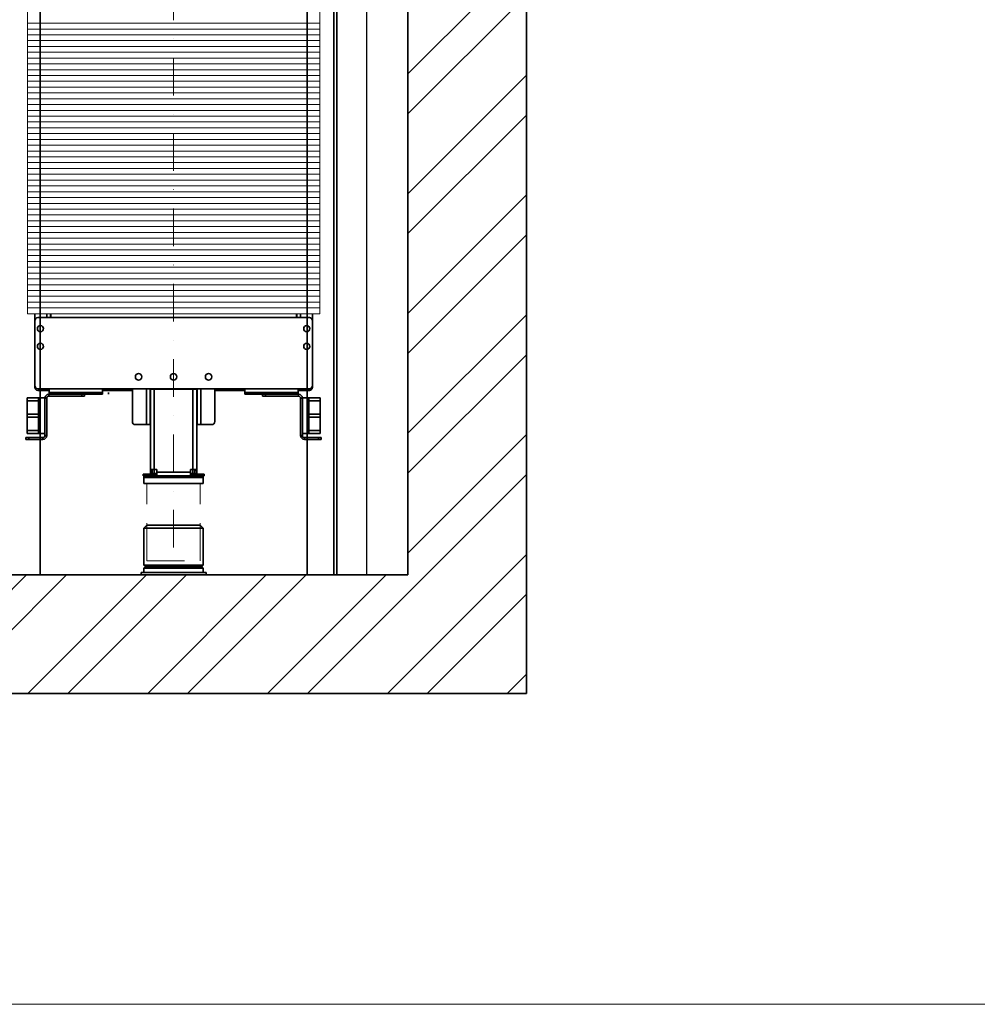
# Model space of a CAD drawing. Units: millimetres. Extents: x -33973 to 218420, y -103354 to 34289.
# Drawn here: x 125773 to 127387, y -103321 to -101660 of the extents above; entities that cross this region are included whole.
import ezdxf

# ---------------------------------------------------------------- set-up
doc = ezdxf.new("R2010")
doc.units = ezdxf.units.MM
doc.header["$LTSCALE"] = 20
doc.linetypes.add('ČERCHOVANÁ2', pattern=[12.7, 6.35, -3.175, 0, -3.175])
doc.linetypes.add('ČÁRKOVANÁ2', pattern=[9.525, 6.35, -3.175])
doc.layers.get('0').update_dxf_attribs({"lineweight": 9})
for name, color, linetype, lineweight in [('KABINA', 5, 'Continuous', 35), ('KOTY', 7, 'Continuous', 9), ('NEVIDITELNÁ', 244, 'ČÁRKOVANÁ2', 9), ('OSY', 1, 'ČERCHOVANÁ2', 9), ('PROTIVÁHA', 30, 'Continuous', 35), ('RÁM', 4, 'Continuous', 35), ('VODÍTKA', 36, 'Continuous', 35), ('ZDI', 3, 'Continuous', 35), ('ŠRAFY', 7, 'Continuous', 9)]:
    doc.layers.add(name, color=color, linetype=linetype, lineweight=lineweight)
doc.layers.add('KONSTRUKCE', color=30, linetype='Continuous')

msp = doc.modelspace()

# ---------------------------------------------------------------- hatches: boundary and pattern name
at = {"layer": 'ŠRAFY', "ltscale": 0.5}
h = msp.add_hatch(dxfattribs=at)
h.set_pattern_fill('ANSI32', color=256, scale=15, style=0)
h.set_pattern_definition([(45, (5412.32, 15658.67), (-101.02788, 101.02788), []), (45, (5479.67, 15658.67), (-101.02788, 101.02788), [])])
edge = h.paths.add_edge_path()
edge.add_line((126627.5761, -102796.8003), (126627.5761, -101546.8003))
edge.add_line((126627.5761, -101546.8003), (126427.5761, -101546.8003))
edge.add_line((126427.5761, -101546.8003), (126427.5761, -102596.8003))
edge.add_line((126427.5761, -102596.8003), (124857.5779, -102596.8003))
edge.add_line((124857.5779, -102596.8003), (124857.5779, -101591.8003))
edge.add_line((124857.5779, -101591.8003), (124852.5779, -101591.8003))
edge.add_line((124852.5779, -101591.8003), (124852.5779, -101551.8003))
edge.add_line((124852.5779, -101551.8003), (124807.5779, -101551.8003))
edge.add_line((124807.5779, -101551.8003), (124807.5779, -101546.8003))
edge.add_line((124807.5779, -101546.8003), (124219.3342, -101546.8003))
edge.add_spline(control_points=[(124219.3342, -101546.8003), (124230.7631, -101592.6804), (124249.7724, -101668.9907), (124380.3202, -101689.3159), (124364.2602, -101759.8659), (124355.8524, -101796.8003)], knot_values=[0, 0, 0, 0, 129.962965331, 216.161707025, 310.870682106, 310.870682106, 310.870682106, 310.870682106], degree=3, periodic=0)
edge.add_line((124355.8524, -101796.8003), (124657.5779, -101796.8003))
edge.add_line((124657.5779, -101796.8003), (124657.5779, -102796.8003))
edge.add_line((124657.5779, -102796.8003), (126627.5761, -102796.8003))

# ---------------------------------------------------------------- linework, layer by layer
at = {"ltscale": 0.5}
msp.add_lwpolyline([(122621.7868, -103321.0166), (139421.7868, -103321.0166), (139421.7868, -91441.0166), (122621.7868, -91441.0166)], close=True, dxfattribs=at)
at = {"layer": 'KABINA'}
for p, q in [((125977.5743, -102592.8003), (126087.5743, -102592.8003)), ((125977.5743, -102592.8003), (125977.5743, -102596.8003)), ((125977.5743, -102596.8003), (126087.5743, -102596.8003)), ((126087.5743, -102592.8003), (126087.5743, -102596.8003))]:
    msp.add_line(p, q, dxfattribs=at)
at = {"layer": 'KONSTRUKCE', "ltscale": 0.5}
msp.add_line((126357.5761, -98801.3661), (126357.5761, -102596.8003), dxfattribs=at)
at = {"layer": 'KOTY', "ltscale": 0.5}
for p, q in [((125786.0743, -102156.3503), (125786.0743, -99676.9503)), ((126279.0743, -102156.3503), (126279.0743, -99676.9503)), ((125786.0743, -101666.3503), (126279.0743, -101666.3503)), ((125786.0743, -101676.1503), (126279.0743, -101676.1503)), ((125786.0743, -101685.9503), (126279.0743, -101685.9503)), ((125786.0743, -101695.7503), (126279.0743, -101695.7503)), ((125786.0743, -101705.5503), (126279.0743, -101705.5503)), ((125786.0743, -101715.3503), (126279.0743, -101715.3503)), ((125786.0743, -101725.1503), (126279.0743, -101725.1503)), ((125786.0743, -101734.9503), (126279.0743, -101734.9503)), ((125786.0743, -101744.7503), (126279.0743, -101744.7503)), ((125786.0743, -101754.5503), (126279.0743, -101754.5503)), ((125786.0743, -101764.3503), (126279.0743, -101764.3503)), ((125786.0743, -101774.1503), (126279.0743, -101774.1503)), ((125786.0743, -101783.9503), (126279.0743, -101783.9503)), ((125786.0743, -101793.7503), (126279.0743, -101793.7503)), ((125786.0743, -101803.5503), (126279.0743, -101803.5503)), ((125786.0743, -101813.3503), (126279.0743, -101813.3503)), ((125786.0743, -101823.1503), (126279.0743, -101823.1503)), ((125786.0743, -101832.9503), (126279.0743, -101832.9503)), ((125786.0743, -101842.7503), (126279.0743, -101842.7503)), ((125786.0743, -101852.5503), (126279.0743, -101852.5503)), ((125786.0743, -101862.3503), (126279.0743, -101862.3503)), ((125786.0743, -101872.1503), (126279.0743, -101872.1503)), ((125786.0743, -101881.9503), (126279.0743, -101881.9503)), ((125786.0743, -101891.7503), (126279.0743, -101891.7503)), ((125786.0743, -101901.5503), (126279.0743, -101901.5503)), ((125786.0743, -101911.3503), (126279.0743, -101911.3503)), ((125786.0743, -101921.1503), (126279.0743, -101921.1503)), ((125786.0743, -101930.9503), (126279.0743, -101930.9503)), ((125786.0743, -101940.7503), (126279.0743, -101940.7503)), ((125786.0743, -101950.5503), (126279.0743, -101950.5503)), ((125786.0743, -101960.3503), (126279.0743, -101960.3503)), ((125786.0743, -101970.1503), (126279.0743, -101970.1503)), ((125786.0743, -101979.9503), (126279.0743, -101979.9503)), ((125786.0743, -101989.7503), (126279.0743, -101989.7503)), ((125786.0743, -101999.5503), (126279.0743, -101999.5503)), ((125786.0743, -102009.3503), (126279.0743, -102009.3503)), ((125786.0743, -102019.1503), (126279.0743, -102019.1503)), ((125786.0743, -102028.9503), (126279.0743, -102028.9503)), ((125786.0743, -102038.7503), (126279.0743, -102038.7503)), ((125786.0743, -102048.5503), (126279.0743, -102048.5503)), ((125786.0743, -102058.3503), (126279.0743, -102058.3503)), ((125786.0743, -102068.1503), (126279.0743, -102068.1503)), ((125786.0743, -102077.9503), (126279.0743, -102077.9503)), ((125786.0743, -102087.7503), (126279.0743, -102087.7503)), ((125786.0743, -102097.5503), (126279.0743, -102097.5503)), ((125786.0743, -102107.3503), (126279.0743, -102107.3503)), ((125786.0743, -102117.1503), (126279.0743, -102117.1503)), ((125786.0743, -102126.9503), (126279.0743, -102126.9503)), ((125786.0743, -102136.7503), (126279.0743, -102136.7503)), ((125786.0743, -102146.5503), (126279.0743, -102146.5503)), ((125786.0743, -102156.3503), (126279.0743, -102156.3503))]:
    msp.add_line(p, q, dxfattribs=at)
at = {"layer": 'NEVIDITELNÁ', "ltscale": 0.5}
for p, q in [((125987.5743, -102572.8003), (125987.5743, -102442.8003)), ((126077.5743, -102572.8003), (126077.5743, -102442.8003)), ((125987.5743, -102572.8003), (126077.5743, -102572.8003))]:
    msp.add_line(p, q, dxfattribs=at)
at = {"layer": 'OSY', "ltscale": 0.5}
msp.add_line((126032.5743, -98801.3661), (126032.5743, -102596.8003), dxfattribs=at)
at = {"layer": 'PROTIVÁHA', "ltscale": 0.5}
for p, q in [((125798.5743, -102156.3503), (125798.5743, -102167.8003)), ((125818.6243, -102162.8003), (125818.6243, -102156.3503)), ((125825.0743, -102162.8003), (125825.0743, -102156.3503)), ((125825.5743, -102156.3503), (125825.5743, -102162.8003)), ((126239.5743, -102156.3503), (126239.5743, -102162.8003)), ((126240.0743, -102156.3503), (126240.0743, -102162.8003)), ((126246.5243, -102156.3503), (126246.5243, -102162.8003)), ((126266.5743, -102167.8003), (126266.5743, -102156.3503)), ((125798.5743, -102167.8003), (125798.5743, -102277.8003)), ((125825.5743, -102162.8003), (125803.5743, -102162.8003)), ((125825.5743, -102162.8003), (126239.5743, -102162.8003)), ((126261.5743, -102162.8003), (126239.5743, -102162.8003)), ((126266.5743, -102277.8003), (126266.5743, -102167.8003)), ((125798.5743, -102280.8003), (125798.5743, -102277.8003)), ((125803.5743, -102282.8003), (125822.5743, -102282.8003)), ((125822.5743, -102285.8003), (125803.5743, -102285.8003)), ((125822.0243, -102292.2503), (125912.5743, -102292.2503)), ((125822.0243, -102292.2503), (125822.0243, -102295.2503)), ((125912.5743, -102282.8003), (125822.5743, -102282.8003)), ((125822.5743, -102289.2503), (125822.5743, -102282.8003)), ((125912.5743, -102289.2503), (125822.5743, -102289.2503)), ((125822.5743, -102289.2503), (125822.5743, -102292.2503)), ((125827.5743, -102289.2503), (125827.5743, -102292.2503)), ((125877.5743, -102295.2503), (125877.5743, -102292.2503)), ((125882.5743, -102295.2503), (125882.5743, -102292.2503)), ((125912.5743, -102282.8003), (126152.5743, -102282.8003)), ((125912.5743, -102289.2503), (125912.5743, -102282.8003)), ((125963.0743, -102285.8003), (125912.5743, -102285.8003)), ((125912.5743, -102289.2503), (125912.5743, -102292.2503)), ((125922.5743, -102289.2503), (125922.5743, -102292.2503)), ((125963.0743, -102282.8003), (125963.0743, -102338.3003)), ((125986.6243, -102343.3003), (125986.6243, -102282.8003)), ((125993.0743, -102343.3003), (125993.0743, -102282.8003)), ((125993.5743, -102425.5503), (125993.5743, -102282.8003)), ((125993.5743, -102283.3003), (126071.5743, -102283.3003)), ((125996.5743, -102282.8003), (125996.5743, -102283.3003)), ((126000.0243, -102425.5503), (126000.0243, -102283.3003)), ((126065.1243, -102283.3003), (126065.1243, -102425.5503)), ((126068.5743, -102282.8003), (126068.5743, -102283.3003)), ((126071.5743, -102425.5503), (126071.5743, -102282.8003)), ((126072.0743, -102282.8003), (126072.0743, -102343.3003)), ((126078.5243, -102282.8003), (126078.5243, -102343.3003)), ((126102.0743, -102338.3003), (126102.0743, -102282.8003)), ((126152.5743, -102285.8003), (126102.0743, -102285.8003)), ((126242.5743, -102282.8003), (126152.5743, -102282.8003)), ((126152.5743, -102289.2503), (126152.5743, -102282.8003)), ((126242.5743, -102289.2503), (126152.5743, -102289.2503)), ((126152.5743, -102289.2503), (126152.5743, -102292.2503)), ((126152.5743, -102292.2503), (126243.1243, -102292.2503)), ((126157.5743, -102289.2503), (126157.5743, -102292.2503)), ((126182.5743, -102295.2503), (126182.5743, -102292.2503)), ((126187.5743, -102295.2503), (126187.5743, -102292.2503)), ((126237.5743, -102289.2503), (126237.5743, -102292.2503)), ((126242.5743, -102282.8003), (126261.5743, -102282.8003)), ((126242.5743, -102289.2503), (126242.5743, -102282.8003)), ((126261.5743, -102285.8003), (126242.5743, -102285.8003)), ((126242.5743, -102289.2503), (126242.5743, -102292.2503)), ((126243.1243, -102292.2503), (126243.1243, -102295.2503)), ((126266.5743, -102277.8003), (126266.5743, -102280.8003)), ((125815.5743, -102298.7003), (125815.5743, -102298.2503)), ((125815.5743, -102298.7003), (125818.5743, -102298.7003)), ((125815.5743, -102298.7003), (125815.5743, -102361.8003)), ((125818.5743, -102298.7003), (125818.5743, -102361.8003)), ((125822.0243, -102295.2503), (125882.5743, -102295.2503)), ((126182.5743, -102295.2503), (126243.1243, -102295.2503)), ((126249.5743, -102298.7003), (126246.5743, -102298.7003)), ((126246.5743, -102298.7003), (126246.5743, -102361.8003)), ((126249.5743, -102298.2503), (126249.5743, -102298.7003)), ((126249.5743, -102298.7003), (126249.5743, -102361.8003)), ((125968.0743, -102343.3003), (125993.5743, -102343.3003)), ((126071.5743, -102343.3003), (126097.0743, -102343.3003)), ((125783.5743, -102365.2503), (125812.1243, -102365.2503)), ((125783.5743, -102365.2503), (125783.5743, -102368.2503)), ((125812.1243, -102368.2503), (125783.5743, -102368.2503)), ((125788.5743, -102365.2503), (125788.5743, -102368.2503)), ((125812.1243, -102368.2503), (125812.1243, -102365.2503)), ((125818.5743, -102361.8003), (125815.5743, -102361.8003)), ((126246.5743, -102361.8003), (126249.5743, -102361.8003)), ((126253.0243, -102365.2503), (126281.5743, -102365.2503)), ((126253.0243, -102368.2503), (126253.0243, -102365.2503)), ((126281.5743, -102368.2503), (126253.0243, -102368.2503)), ((126276.5743, -102365.2503), (126276.5743, -102368.2503)), ((126281.5743, -102365.2503), (126281.5743, -102368.2503)), ((125993.5743, -102419.1903), (126004.1843, -102419.1903)), ((125993.5743, -102420.5503), (125996.5743, -102420.5503)), ((125996.5743, -102425.5503), (125996.5743, -102419.1903)), ((126004.1843, -102429.8003), (126004.1843, -102419.1903)), ((126060.9643, -102423.3503), (126004.1843, -102423.3503)), ((126071.5743, -102419.1903), (126060.9643, -102419.1903)), ((126060.9643, -102429.8003), (126060.9643, -102419.1903)), ((126068.5743, -102425.5503), (126068.5743, -102419.1903)), ((126071.5743, -102420.5503), (126068.5743, -102420.5503)), ((125981.0243, -102426.8003), (126004.1843, -102426.8003)), ((125981.0243, -102429.8003), (125981.0243, -102426.8003)), ((125982.5743, -102429.8003), (125981.0243, -102429.8003)), ((125982.5743, -102429.8003), (126082.5743, -102429.8003)), ((126082.5743, -102432.8003), (125982.5743, -102432.8003)), ((125986.0243, -102429.8003), (125986.0243, -102426.8003)), ((125987.5743, -102432.8003), (125987.5743, -102429.8003)), ((125993.5743, -102425.5503), (125996.5743, -102425.5503)), ((126004.0743, -102425.5503), (125996.5743, -102425.5503)), ((126060.9643, -102426.8003), (126084.1243, -102426.8003)), ((126061.0743, -102425.5503), (126068.5743, -102425.5503)), ((126071.5743, -102425.5503), (126068.5743, -102425.5503)), ((126077.5743, -102432.8003), (126077.5743, -102429.8003)), ((126079.1243, -102429.8003), (126079.1243, -102426.8003)), ((126084.1243, -102429.8003), (126082.5743, -102429.8003)), ((126084.1243, -102429.8003), (126084.1243, -102426.8003))]:
    msp.add_line(p, q, dxfattribs=at)
for centre, radius in [((125808.0743, -102181.3503), 5.25), ((126257.0743, -102181.3503), 5.25), ((125808.0743, -102211.3503), 5.25), ((126257.0743, -102211.3503), 5.25), ((125973.5743, -102262.8003), 5.5), ((126032.5743, -102262.8003), 5.5), ((126091.5743, -102262.8003), 5.5)]:
    msp.add_circle(centre, radius, dxfattribs=at)
for centre, radius, start, end in [((125803.5743, -102167.8003), 5, 90, 180), ((126261.5743, -102167.8003), 5, 0, 90), ((125803.5743, -102277.8003), 5, 180, 270), ((125803.5743, -102280.8003), 5, 180, 270), ((125822.0243, -102298.7003), 6.45, 90, 180), ((126243.1243, -102298.7003), 6.45, 0, 90), ((126261.5743, -102277.8003), 5, 270, 0), ((126261.5743, -102280.8003), 5, 270, 0), ((125822.0243, -102298.7003), 3.45, 90, 180), ((126243.1243, -102298.7003), 3.45, 0, 90), ((125968.0743, -102338.3003), 5, 180, 270), ((126097.0743, -102338.3003), 5, 270, 0), ((125812.1243, -102361.8003), 6.45, 270, 0), ((125812.1243, -102361.8003), 3.45, 270, 0), ((126253.0243, -102361.8003), 6.45, 180, 270), ((126253.0243, -102361.8003), 3.45, 180, 270), ((126004.0743, -102420.5503), 5, 270, 271.3000214), ((126061.0743, -102420.5503), 5, 268.6999786, 270)]:
    msp.add_arc(centre, radius, start, end, dxfattribs=at)
at = {"layer": 'RÁM'}
for p, q in [((125785.5743, -102298.2503), (125815.5743, -102298.2503)), ((125785.5743, -102358.2503), (125785.5743, -102298.2503)), ((125785.5743, -102303.2503), (125804.5743, -102303.2503)), ((125804.5743, -102358.2503), (125804.5743, -102298.2503)), ((126279.5743, -102298.2503), (126249.5743, -102298.2503)), ((126260.5743, -102298.2503), (126260.5743, -102358.2503)), ((126279.5743, -102303.2503), (126260.5743, -102303.2503)), ((126279.5743, -102298.2503), (126279.5743, -102358.2503)), ((125785.5743, -102325.7503), (125804.5743, -102325.7503)), ((125785.5743, -102330.7503), (125804.5743, -102330.7503)), ((126279.5743, -102325.7503), (126260.5743, -102325.7503)), ((126279.5743, -102330.7503), (126260.5743, -102330.7503)), ((125785.5743, -102353.2503), (125804.5743, -102353.2503)), ((125785.5743, -102358.2503), (125815.5743, -102358.2503)), ((126279.5743, -102358.2503), (126249.5743, -102358.2503)), ((126279.5743, -102353.2503), (126260.5743, -102353.2503)), ((125982.5743, -102442.8003), (125982.5743, -102429.8003)), ((126082.5743, -102442.8003), (126082.5743, -102429.8003)), ((126082.5743, -102442.8003), (125982.5743, -102442.8003)), ((125987.5743, -102512.8003), (125982.5743, -102517.8003)), ((125982.5743, -102517.8003), (125982.5743, -102580.3003)), ((125982.5743, -102517.8003), (126082.5743, -102517.8003)), ((125987.5743, -102512.8003), (126077.5743, -102512.8003)), ((126077.5743, -102512.8003), (126082.5743, -102517.8003)), ((126082.5743, -102517.8003), (126082.5743, -102580.3003)), ((125986.0153, -102582.8003), (125982.5743, -102580.3003)), ((126082.5743, -102580.3003), (125982.5743, -102580.3003)), ((125982.5743, -102585.3003), (125986.0153, -102582.8003)), ((125982.5743, -102585.3003), (125982.5743, -102592.8003)), ((126082.5743, -102585.3003), (125982.5743, -102585.3003)), ((125986.0153, -102582.8003), (126079.1334, -102582.8003)), ((126079.1334, -102582.8003), (126082.5743, -102580.3003)), ((126082.5743, -102585.3003), (126079.1334, -102582.8003)), ((126082.5743, -102585.3003), (126082.5743, -102592.8003))]:
    msp.add_line(p, q, dxfattribs=at)
at = {"layer": 'VODÍTKA', "ltscale": 0.5}
for p, q in [((125807.5761, -98801.3661), (125807.5761, -102596.8003)), ((126257.5761, -98801.3661), (126257.5761, -102596.8003)), ((126302.5726, -98801.3661), (126302.5726, -102596.8003)), ((126307.5726, -98801.3661), (126307.5726, -102596.8003))]:
    msp.add_line(p, q, dxfattribs=at)
at = {"layer": 'ZDI', "ltscale": 0.5}
for p, q in [((126427.5761, -101546.8003), (126427.5761, -102596.8003)), ((126627.5761, -101546.8003), (126627.5761, -102796.8003)), ((126427.5761, -102596.8003), (124857.5779, -102596.8003)), ((126627.5761, -102796.8003), (124657.5779, -102796.8003))]:
    msp.add_line(p, q, dxfattribs=at)

doc.saveas('drawing.dxf')
